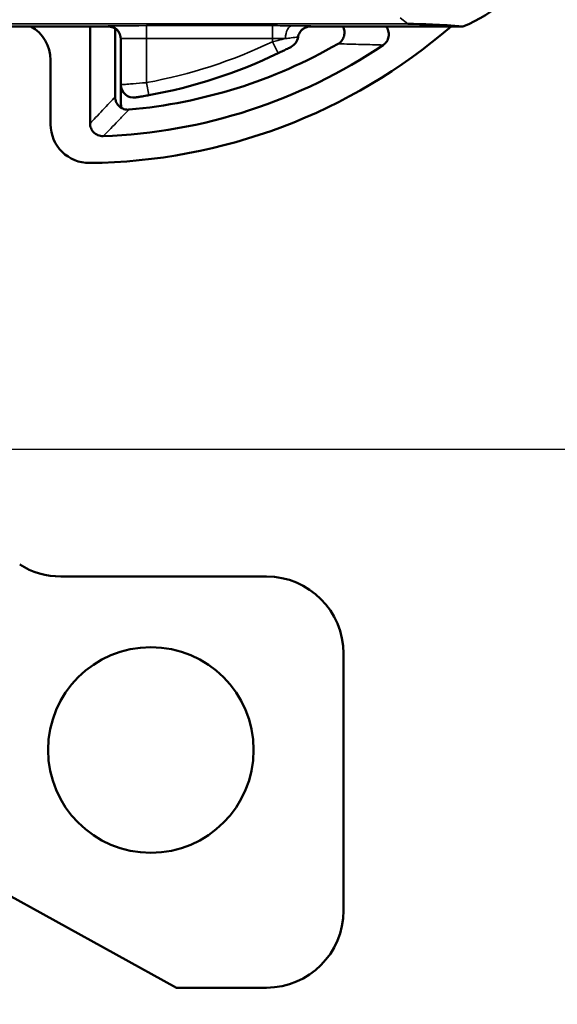
# Paper-space layout 'Layout1' of a CAD drawing. Units: inches. Extents: x 0 to 16.7, y 10.7 to 21.6.
# Drawn here: x 2.3 to 2.7, y 16 to 16.7 of the extents above; entities that cross this region are included whole.
import ezdxf

# ---------------------------------------------------------------- set-up
doc = ezdxf.new("R2010")
doc.units = ezdxf.units.IN
doc.header["$MEASUREMENT"] = 0
for name, color, linetype, lineweight in [('Dimension (ANSI)', 7, 'Continuous', 25), ('Symbol (ANSI)', 7, 'Continuous', 25), ('Visible (ANSI)', 7, 'Continuous', 50), ('Visible Narrow (ANSI)', 7, 'Continuous', 35)]:
    doc.layers.add(name, color=color, linetype=linetype, lineweight=lineweight)
doc.styles.add('Hubbell Note Text', font='calibril.ttf')
doc.styles.add('Note Text (ANSI)', font='calibril.ttf')
doc.dimstyles.new('Default (ANSI)$7', dxfattribs={"dimtxt": 0.125, "dimasz": 0.098425, "dimexe": 0.06, "dimexo": 0.0625, "dimgap": 0.031496, "dimtad": 0, "dimtih": 1, "dimtoh": 1, "dimdec": 3, "dimrnd": 1e-08, "dimzin": 4, "dimdsep": 46, "dimtxsty": 'Hubbell Note Text', "dimcen": 0.09, "dimdle": 0.393701, "dimclrd": 256, "dimclre": 256, "dimclrt": 256, "dimadec": 0, "dimazin": 1, "dimtfac": 0.96, "dimtdec": 3, "dimtofl": 0, "dimtmove": 0, "dimatfit": 3, "dimfxl": 1, "dimtolj": 1, "dimtzin": 4, "dimlwd": -1, "dimlwe": -1, "dimarcsym": 0})
doc.dimstyles.new('Default (ANSI)-03', dxfattribs={"dimtxt": 0.125, "dimasz": 0.098425, "dimexe": 0.06, "dimexo": 0.063, "dimgap": 0.031496, "dimtad": 0, "dimtoh": 1, "dimrnd": 1e-08, "dimzin": 4, "dimdsep": 46, "dimtxsty": 'Note Text (ANSI)', "dimcen": 0.09, "dimdle": 0.393701, "dimclrd": 256, "dimclre": 256, "dimclrt": 256, "dimadec": 0, "dimazin": 1, "dimtfac": 0.96, "dimtofl": 0, "dimtmove": 0, "dimatfit": 3, "dimfxl": 1, "dimtolj": 1, "dimtzin": 4, "dimlwd": -1, "dimlwe": -1, "dimarcsym": 0})

# ---------------------------------------------------------------- blocks, each defined once
blk = doc.blocks.new('*D33')
at = {"layer": 'Defpoints', "color": 0, "transparency": 16777216}
for p in [(1.85642, 19.66794), (1.85645, 16.38694), (3.19504, 16.38694)]:
    blk.add_point(p, dxfattribs=at)
at = {"layer": 'Dimension (ANSI)', "transparency": 16777216}
for p, q in [((1.91942, 19.66794), (3.25504, 19.66794)), ((3.19504, 19.56951), (3.19504, 18.27105)), ((3.19504, 16.48536), (3.19504, 17.78382)), ((1.91945, 16.38694), (3.25504, 16.38694))]:
    blk.add_line(p, q, dxfattribs=at)
for points in [[(3.17863, 19.56951), (3.21144, 19.56951), (3.19504, 19.66794)], [(3.17863, 16.48536), (3.21144, 16.48536), (3.19504, 16.38694)]]:
    blk.add_solid(points, dxfattribs=at)
at = {"layer": 'Dimension (ANSI)', "transparency": 16777216, "char_height": 0.125, "attachment_point": 2, "rotation": 90, "style": 'Note Text (ANSI)'}
for s, insert in [('\\A1;[83.3]', (3.22653, 18.02744)), ('\\A1; 3.28', (3.03585, 18.02744))]:
    blk.add_mtext(s, dxfattribs=dict(at, insert=insert))
blk = doc.blocks.new('*D44')
at = {"layer": 'Defpoints', "color": 0, "transparency": 16777216}
for p in [(1.85642, 19.66794), (1.85645, 16.38694), (3.19504, 16.38694)]:
    blk.add_point(p, dxfattribs=at)
at = {"layer": 'Dimension (ANSI)', "transparency": 16777216}
for p, q in [((1.91942, 19.66794), (3.25504, 19.66794)), ((3.19504, 19.56951), (3.19504, 18.27105)), ((3.19504, 16.48536), (3.19504, 17.78382)), ((1.91945, 16.38694), (3.25504, 16.38694))]:
    blk.add_line(p, q, dxfattribs=at)
for points in [[(3.17863, 19.56951), (3.21144, 19.56951), (3.19504, 19.66794)], [(3.17863, 16.48536), (3.21144, 16.48536), (3.19504, 16.38694)]]:
    blk.add_solid(points, dxfattribs=at)
at = {"layer": 'Dimension (ANSI)', "transparency": 16777216, "char_height": 0.125, "attachment_point": 2, "rotation": 90, "style": 'Note Text (ANSI)'}
for s, insert in [('\\A1;[83.3]', (3.22653, 18.02744)), ('\\A1; 3.28', (3.03585, 18.02744))]:
    blk.add_mtext(s, dxfattribs=dict(at, insert=insert))

psp = doc.layouts.get("Layout1")

# ---------------------------------------------------------------- linework, layer by layer
at = {"layer": 'Visible (ANSI)'}
for p, q in [((2.24245, 16.71607), (2.32311, 16.71607)), ((2.24245, 16.71607), (2.32311, 16.71607)), ((2.3091, 16.71607), (2.3091, 16.64059)), ((2.3091, 16.71607), (2.3091, 16.64059)), ((2.32862, 16.66134), (2.32861, 16.71442)), ((2.32862, 16.66134), (2.32861, 16.71442)), ((2.48088, 16.71607), (2.59937, 16.71607)), ((2.48088, 16.71607), (2.59937, 16.71607)), ((2.33311, 16.70653), (2.33311, 16.67068)), ((2.33311, 16.70653), (2.33311, 16.67068)), ((2.27845, 16.68983), (2.27845, 16.63978)), ((2.27845, 16.68983), (2.27845, 16.63978)), ((2.33311, 16.67068), (2.33311, 16.65651)), ((2.33311, 16.67068), (2.33311, 16.65651)), ((2.44643, 16.28794), (2.28646, 16.28794)), ((2.44643, 16.28794), (2.28646, 16.28794)), ((2.50644, 16.02794), (2.50643, 16.22794)), ((2.50644, 16.02794), (2.50643, 16.22794)), ((2.16657, 16.08341), (2.37646, 15.96794)), ((2.16657, 16.08341), (2.37646, 15.96794)), ((2.37646, 15.96794), (2.44644, 15.96794)), ((2.37646, 15.96794), (2.44644, 15.96794))]:
    psp.add_line(p, q, dxfattribs=at)
psp.add_circle((2.35646, 16.15294), 0.08, dxfattribs=at)
psp.add_circle((2.35646, 16.15294), 0.08, dxfattribs=at)
for centre, radius, start, end in [((2.30445, 17.04676), 0.437, 270.56371, 310.82359), ((2.30445, 17.04676), 0.437, 270.56371, 310.82359), ((2.46111, 16.70914), 0.01, 297.27593, 352.50472), ((2.46111, 16.70914), 0.01, 297.27593, 352.50472), ((2.30445, 17.04676), 0.41635, 272.05492, 304.0025), ((2.30445, 17.04676), 0.41635, 272.05492, 304.0025), ((2.30445, 17.04676), 0.397, 275.06683, 299.86211), ((2.30445, 17.04676), 0.397, 275.06683, 299.86211), ((2.28376, 17.0531), 0.397, 280.32354, 295.62228), ((2.28376, 17.0531), 0.397, 280.32354, 295.62228), ((2.34311, 16.67068), 0.01, 180, 278.82208), ((2.34311, 16.67068), 0.01, 180, 278.82208), ((2.35311, 16.65651), 0.02, 180, 191.00661), ((2.35311, 16.65651), 0.02, 180, 191.00661), ((2.30845, 16.63978), 0.03, 180.00059, 270.56371), ((2.30845, 16.63978), 0.03, 180.00059, 270.56371), ((2.28645, 16.34794), 0.06, 237.63515, 270.00059), ((2.28645, 16.34794), 0.06, 237.63515, 270.00059), ((2.44643, 16.22794), 0.06, 0.00059, 90.00059), ((2.44643, 16.22794), 0.06, 0.00059, 90.00059), ((2.44644, 16.02794), 0.06, 270.00059, 0.00059), ((2.44644, 16.02794), 0.06, 270.00059, 0.00059)]:
    psp.add_arc(centre, radius, start, end, dxfattribs=at)
for centre, major_axis, ratio, start_param, end_param in [((2.56641, 16.80306), (0.07265, -0.05812), 0.99961, 5.749117, 6.593308), ((2.56641, 16.80306), (0.07265, -0.05812), 0.99961, 5.749117, 6.593308), ((2.24845, 16.68983), (0, 0.03), 0.999962, 4.712389, 5.777033), ((2.24845, 16.68983), (0, 0.03), 0.999962, 4.712389, 5.777033), ((2.32311, 16.70607), (0, 0.01), 0.99999, 4.712389, 6.283185), ((2.32311, 16.70607), (0, 0.01), 0.99999, 4.712389, 6.283185), ((2.7114, 16.68707), (0.18075, -0.02678), 0.086372, 2.252019, 2.613843), ((2.7114, 16.68707), (0.18075, -0.02678), 0.086372, 2.252019, 2.613843)]:
    psp.add_ellipse(centre, major_axis=major_axis, ratio=ratio, start_param=start_param, end_param=end_param, dxfattribs=at)
for points, knots in [([(2.47099, 16.7076), (2.47119, 16.70889), (2.47164, 16.71012), (2.47299, 16.71235), (2.47387, 16.71333), (2.47578, 16.71474), (2.47673, 16.71523), (2.47875, 16.7159), (2.47981, 16.71607), (2.48088, 16.71607)], [0, 0, 0, 0, 0.00992259, 0.00992259, 0.01984512, 0.01984512, 0.02796479, 0.02796479, 0.03608445, 0.03608445, 0.03608445, 0.03608445]), ([(2.47099, 16.7076), (2.47119, 16.70889), (2.47164, 16.71012), (2.47299, 16.71235), (2.47387, 16.71333), (2.47578, 16.71474), (2.47673, 16.71523), (2.47875, 16.7159), (2.47981, 16.71607), (2.48088, 16.71607)], [0, 0, 0, 0, 0.00992259, 0.00992259, 0.01984512, 0.01984512, 0.02796479, 0.02796479, 0.03608445, 0.03608445, 0.03608445, 0.03608445]), ([(2.50585, 16.71607), (2.50649, 16.71495), (2.5069, 16.71371), (2.50723, 16.71115), (2.50715, 16.70984), (2.50649, 16.70734), (2.50591, 16.70616), (2.50434, 16.70407), (2.50335, 16.7032), (2.50223, 16.70253)], [0.02681593, 0.02681593, 0.02681593, 0.02681593, 0.03666735, 0.03666735, 0.04652494, 0.04652494, 0.05644374, 0.05644374, 0.06645006, 0.06645006, 0.06645006, 0.06645006]), ([(2.50585, 16.71607), (2.50649, 16.71495), (2.5069, 16.71371), (2.50723, 16.71115), (2.50715, 16.70984), (2.50649, 16.70734), (2.50591, 16.70616), (2.50434, 16.70407), (2.50335, 16.7032), (2.50223, 16.70253)], [0.02681593, 0.02681593, 0.02681593, 0.02681593, 0.03666735, 0.03666735, 0.04652494, 0.04652494, 0.05644374, 0.05644374, 0.06645006, 0.06645006, 0.06645006, 0.06645006]), ([(2.53728, 16.7016), (2.53838, 16.70234), (2.53932, 16.70329), (2.54077, 16.70547), (2.54126, 16.70667), (2.54175, 16.70919), (2.54175, 16.71048), (2.54125, 16.71298), (2.54076, 16.71418), (2.53986, 16.71553), (2.53966, 16.71581), (2.53945, 16.71607)], [0, 0, 0, 0, 0.0100951, 0.0100951, 0.01994455, 0.01994455, 0.02966172, 0.02966172, 0.0394282, 0.0394282, 0.0420264, 0.0420264, 0.0420264, 0.0420264]), ([(2.53728, 16.7016), (2.53838, 16.70234), (2.53932, 16.70329), (2.54077, 16.70547), (2.54126, 16.70667), (2.54175, 16.70919), (2.54175, 16.71048), (2.54125, 16.71298), (2.54076, 16.71418), (2.53986, 16.71553), (2.53966, 16.71581), (2.53945, 16.71607)], [0, 0, 0, 0, 0.0100951, 0.0100951, 0.01994455, 0.01994455, 0.02966172, 0.02966172, 0.0394282, 0.0394282, 0.0420264, 0.0420264, 0.0420264, 0.0420264]), ([(2.45544, 16.69514), (2.45617, 16.6955), (2.45691, 16.69585), (2.45878, 16.69677), (2.4599, 16.69732), (2.46224, 16.69848), (2.4634, 16.69907), (2.46517, 16.69997), (2.4657, 16.70025), (2.4657, 16.70025)], [0, 0, 0, 0, 0.00607055, 0.00607055, 0.01578342, 0.01578342, 0.02841015, 0.02841015, 0.04223963, 0.04223963, 0.04223963, 0.04223963]), ([(2.45544, 16.69514), (2.45617, 16.6955), (2.45691, 16.69585), (2.45878, 16.69677), (2.4599, 16.69732), (2.46224, 16.69848), (2.4634, 16.69907), (2.46517, 16.69997), (2.4657, 16.70025), (2.4657, 16.70025)], [0, 0, 0, 0, 0.00607055, 0.00607055, 0.01578342, 0.01578342, 0.02841015, 0.02841015, 0.04223963, 0.04223963, 0.04223963, 0.04223963]), ([(2.32862, 16.66127), (2.32862, 16.66047), (2.32871, 16.65967), (2.32909, 16.65811), (2.32938, 16.65736), (2.33035, 16.6555), (2.33117, 16.65447), (2.33315, 16.65279), (2.3343, 16.65216), (2.33679, 16.65135), (2.33806, 16.65122), (2.33924, 16.65129)], [-0.03847423, -0.03847423, -0.03847423, -0.03847423, -0.03288822, -0.03288822, -0.02734376, -0.02734376, -0.01829612, -0.01829612, -0.00923953, -0.00923953, 0, 0, 0, 0]), ([(2.32862, 16.66127), (2.32862, 16.66047), (2.32871, 16.65967), (2.32909, 16.65811), (2.32938, 16.65736), (2.33035, 16.6555), (2.33117, 16.65447), (2.33315, 16.65279), (2.3343, 16.65216), (2.33679, 16.65135), (2.33806, 16.65122), (2.33924, 16.65129)], [-0.03847423, -0.03847423, -0.03847423, -0.03847423, -0.03288822, -0.03288822, -0.02734376, -0.02734376, -0.01829612, -0.01829612, -0.00923953, -0.00923953, 0, 0, 0, 0]), ([(2.34465, 16.6608), (2.34465, 16.6608), (2.34471, 16.66081), (2.34504, 16.66086), (2.3454, 16.66092), (2.34656, 16.6611), (2.34745, 16.66125), (2.3499, 16.66165), (2.35156, 16.66193), (2.35383, 16.66234), (2.35437, 16.66243), (2.3549, 16.66253)], [0, 0, 0, 0, 0.00489182, 0.00489182, 0.01271873, 0.01271873, 0.02289371, 0.02289371, 0.03612119, 0.03612119, 0.0401862, 0.0401862, 0.0401862, 0.0401862]), ([(2.34465, 16.6608), (2.34465, 16.6608), (2.34471, 16.66081), (2.34504, 16.66086), (2.3454, 16.66092), (2.34656, 16.6611), (2.34745, 16.66125), (2.3499, 16.66165), (2.35156, 16.66193), (2.35383, 16.66234), (2.35437, 16.66243), (2.3549, 16.66253)], [0, 0, 0, 0, 0.00489182, 0.00489182, 0.01271873, 0.01271873, 0.02289371, 0.02289371, 0.03612119, 0.03612119, 0.0401862, 0.0401862, 0.0401862, 0.0401862]), ([(2.3091, 16.64059), (2.3091, 16.63928), (2.30936, 16.63798), (2.31035, 16.63558), (2.31107, 16.6345), (2.31288, 16.63267), (2.31395, 16.63195), (2.3158, 16.63117), (2.3165, 16.63096), (2.31792, 16.6307), (2.31865, 16.63065), (2.31938, 16.63068)], [0, 0, 0, 0, 0.00998465, 0.00998465, 0.01980811, 0.01980811, 0.0295773, 0.0295773, 0.03509382, 0.03509382, 0.04062911, 0.04062911, 0.04062911, 0.04062911]), ([(2.3091, 16.64059), (2.3091, 16.63928), (2.30936, 16.63798), (2.31035, 16.63558), (2.31107, 16.6345), (2.31288, 16.63267), (2.31395, 16.63195), (2.3158, 16.63117), (2.3165, 16.63096), (2.31792, 16.6307), (2.31865, 16.63065), (2.31938, 16.63068)], [0, 0, 0, 0, 0.00998465, 0.00998465, 0.01980811, 0.01980811, 0.0295773, 0.0295773, 0.03509382, 0.03509382, 0.04062911, 0.04062911, 0.04062911, 0.04062911])]:
    psp.add_open_spline(points, degree=3, knots=knots, dxfattribs=at)
for points in [[(2.50212, 16.70247), (2.50216, 16.70249), (2.50219, 16.70251), (2.50223, 16.70253)], [(2.50212, 16.70247), (2.50216, 16.70249), (2.50219, 16.70251), (2.50223, 16.70253)], [(2.32862, 16.66127), (2.32862, 16.66129), (2.32862, 16.66132), (2.32862, 16.66134)], [(2.32862, 16.66127), (2.32862, 16.66129), (2.32862, 16.66132), (2.32862, 16.66134)], [(2.33924, 16.65129), (2.33933, 16.65129), (2.33942, 16.6513), (2.33951, 16.65131)], [(2.33924, 16.65129), (2.33933, 16.65129), (2.33942, 16.6513), (2.33951, 16.65131)]]:
    psp.add_open_spline(points, degree=3, dxfattribs=at)
at = {"layer": 'Visible Narrow (ANSI)'}
for p, q in [((2.55051, 16.7228), (2.55641, 16.71808)), ((2.55051, 16.7228), (2.55641, 16.71808)), ((2.23846, 16.71808), (2.55641, 16.71808)), ((2.23846, 16.71808), (2.55641, 16.71808)), ((2.32311, 16.71653), (2.32311, 16.71607)), ((2.32311, 16.71653), (2.32311, 16.71607)), ((2.45111, 16.71666), (2.35311, 16.71666)), ((2.35311, 16.71666), (2.35311, 16.70666)), ((2.45111, 16.71666), (2.35311, 16.71666)), ((2.35311, 16.71666), (2.35311, 16.70666)), ((2.45111, 16.71666), (2.45111, 16.70666)), ((2.45111, 16.71666), (2.45111, 16.70666)), ((2.35311, 16.70666), (2.45111, 16.70666)), ((2.35311, 16.67237), (2.35311, 16.70666)), ((2.35311, 16.70666), (2.45111, 16.70666)), ((2.35311, 16.67237), (2.35311, 16.70666)), ((2.45111, 16.70666), (2.45111, 16.70416)), ((2.45111, 16.70666), (2.45111, 16.70416)), ((2.45111, 16.70416), (2.45544, 16.69514)), ((2.45111, 16.70416), (2.45544, 16.69514)), ((2.50223, 16.70253), (2.50223, 16.70253)), ((2.50223, 16.70253), (2.50223, 16.70253)), ((2.35311, 16.67237), (2.3549, 16.66253)), ((2.35311, 16.67237), (2.3549, 16.66253)), ((2.33924, 16.65128), (2.33924, 16.65129)), ((2.33924, 16.65128), (2.33924, 16.65129))]:
    psp.add_line(p, q, dxfattribs=at)
psp.add_arc((2.28376, 17.0531), 0.387, 280.32354, 295.62228, dxfattribs=at)
psp.add_arc((2.28376, 17.0531), 0.387, 280.32354, 295.62228, dxfattribs=at)
for centre, major_axis, ratio, start_param, end_param in [((2.35311, 16.71653), (-0.03, 0), 0.004363, 4.712389, 6.283185), ((2.35311, 16.71653), (-0.03, 0), 0.004363, 4.712389, 6.283185), ((2.32311, 16.70653), (0.01, 0), 0.99999, 6.283157, 7.853982), ((2.32311, 16.70653), (0.01, 0), 0.99999, 6.283157, 7.853982), ((2.45111, 16.71653), (-0.03, 0), 0.004363, 4.180348, 4.712389), ((2.45111, 16.71653), (-0.03, 0), 0.004363, 4.180348, 4.712389), ((2.46633, 16.70664), (0.00003, 0.01), 0.507292, 0.005063, 1.572107), ((2.46633, 16.70664), (0.00003, 0.01), 0.507292, 0.005063, 1.572107), ((2.48094, 16.70653), (-0.00991, 0.0013), 0.99999, 4.843205, 6.283185), ((2.48094, 16.70653), (-0.00991, 0.0013), 0.99999, 4.843205, 6.283185), ((2.35311, 16.70653), (0.02, 0), 0.006545, 1.570796, 3.141593), ((2.35311, 16.70653), (0.02, 0), 0.006545, 1.570796, 3.141593), ((2.45111, 16.70653), (0.02, 0), 0.006545, 1.038756, 1.570796), ((2.45111, 16.70653), (0.02, 0), 0.006545, 1.038756, 1.570796)]:
    psp.add_ellipse(centre, major_axis=major_axis, ratio=ratio, start_param=start_param, end_param=end_param, dxfattribs=at)
for points, knots in [([(2.48094, 16.71653), (2.48094, 16.71654), (2.48056, 16.71655), (2.47855, 16.71658), (2.47624, 16.7166), (2.47113, 16.71662), (2.46884, 16.71663), (2.46633, 16.71664)], [0, 0, 0, 0, 0.02121081, 0.02121081, 0.05672877, 0.05672877, 0.07892718, 0.07892718, 0.07892718, 0.07892718]), ([(2.48094, 16.71653), (2.48094, 16.71654), (2.48056, 16.71655), (2.47855, 16.71658), (2.47624, 16.7166), (2.47113, 16.71662), (2.46884, 16.71663), (2.46633, 16.71664)], [0, 0, 0, 0, 0.02121081, 0.02121081, 0.05672877, 0.05672877, 0.07892718, 0.07892718, 0.07892718, 0.07892718]), ([(2.46126, 16.70664), (2.45942, 16.70618), (2.45744, 16.70569), (2.45398, 16.70485), (2.45255, 16.7045), (2.45111, 16.70416)], [-0.01490928, -0.01490928, -0.01490928, -0.01490928, -0.00607055, -0.00607055, 0, 0, 0, 0]), ([(2.46126, 16.70664), (2.45942, 16.70618), (2.45744, 16.70569), (2.45398, 16.70485), (2.45255, 16.7045), (2.45111, 16.70416)], [-0.01490928, -0.01490928, -0.01490928, -0.01490928, -0.00607055, -0.00607055, 0, 0, 0, 0]), ([(2.46126, 16.70664), (2.46291, 16.70683), (2.46442, 16.70701), (2.46782, 16.70743), (2.46939, 16.70763), (2.47077, 16.70781), (2.47103, 16.70784), (2.47103, 16.70783)], [-0.0789275, -0.0789275, -0.0789275, -0.0789275, -0.05672877, -0.05672877, -0.02121081, -0.02121081, 0, 0, 0, 0]), ([(2.46126, 16.70664), (2.46291, 16.70683), (2.46442, 16.70701), (2.46782, 16.70743), (2.46939, 16.70763), (2.47077, 16.70781), (2.47103, 16.70784), (2.47103, 16.70783)], [-0.0789275, -0.0789275, -0.0789275, -0.0789275, -0.05672877, -0.05672877, -0.02121081, -0.02121081, 0, 0, 0, 0]), ([(2.50223, 16.70253), (2.50842, 16.70238), (2.51443, 16.70222), (2.52031, 16.70207), (2.5261, 16.70191), (2.53177, 16.70176), (2.53728, 16.7016)], [-1.7357881, -1.7357881, -1.7357881, -1.7357881, -1.5387342, -1.5387342, -1.5387342, -1.3444344, -1.3444344, -1.3444344, -1.3444344]), ([(2.50223, 16.70253), (2.50842, 16.70238), (2.51443, 16.70222), (2.52031, 16.70207), (2.5261, 16.70191), (2.53177, 16.70176), (2.53728, 16.7016)], [-1.7357881, -1.7357881, -1.7357881, -1.7357881, -1.5387342, -1.5387342, -1.5387342, -1.3444344, -1.3444344, -1.3444344, -1.3444344]), ([(2.35311, 16.67237), (2.35206, 16.67227), (2.35101, 16.67218), (2.3466, 16.67179), (2.34335, 16.67151), (2.33859, 16.67112), (2.33684, 16.67098), (2.33458, 16.6708), (2.33388, 16.67074), (2.33324, 16.67069), (2.33311, 16.67068), (2.33311, 16.67068)], [-0.0401862, -0.0401862, -0.0401862, -0.0401862, -0.03612119, -0.03612119, -0.02289371, -0.02289371, -0.01271873, -0.01271873, -0.00489182, -0.00489182, 0, 0, 0, 0]), ([(2.35311, 16.67237), (2.35206, 16.67227), (2.35101, 16.67218), (2.3466, 16.67179), (2.34335, 16.67151), (2.33859, 16.67112), (2.33684, 16.67098), (2.33458, 16.6708), (2.33388, 16.67074), (2.33324, 16.67069), (2.33311, 16.67068), (2.33311, 16.67068)], [-0.0401862, -0.0401862, -0.0401862, -0.0401862, -0.03612119, -0.03612119, -0.02289371, -0.02289371, -0.01271873, -0.01271873, -0.00489182, -0.00489182, 0, 0, 0, 0]), ([(2.32862, 16.66134), (2.32721, 16.65981), (2.32581, 16.65829), (2.32257, 16.65479), (2.32074, 16.65283), (2.31891, 16.65088), (2.31708, 16.64893), (2.31525, 16.647), (2.31198, 16.64358), (2.31054, 16.64208), (2.3091, 16.64059)], [-0.4146668, -0.4146668, -0.4146668, -0.4146668, -0.3303183, -0.3303183, -0.2201096, -0.2201096, -0.2201096, -0.1100548, -0.1100548, -0.0236933, -0.0236933, -0.0236933, -0.0236933]), ([(2.32862, 16.66134), (2.32721, 16.65981), (2.32581, 16.65829), (2.32257, 16.65479), (2.32074, 16.65283), (2.31891, 16.65088), (2.31708, 16.64893), (2.31525, 16.647), (2.31198, 16.64358), (2.31054, 16.64208), (2.3091, 16.64059)], [-0.4146668, -0.4146668, -0.4146668, -0.4146668, -0.3303183, -0.3303183, -0.2201096, -0.2201096, -0.2201096, -0.1100548, -0.1100548, -0.0236933, -0.0236933, -0.0236933, -0.0236933]), ([(2.31938, 16.63068), (2.32085, 16.63217), (2.32232, 16.63367), (2.32568, 16.6371), (2.32756, 16.63903), (2.32944, 16.64098), (2.33132, 16.64293), (2.3332, 16.6449), (2.33647, 16.64834), (2.33785, 16.64981), (2.33924, 16.65128)], [0.0236933, 0.0236933, 0.0236933, 0.0236933, 0.1100548, 0.1100548, 0.2201096, 0.2201096, 0.2201096, 0.3303183, 0.3303183, 0.4113895, 0.4113895, 0.4113895, 0.4113895]), ([(2.31938, 16.63068), (2.32085, 16.63217), (2.32232, 16.63367), (2.32568, 16.6371), (2.32756, 16.63903), (2.32944, 16.64098), (2.33132, 16.64293), (2.3332, 16.6449), (2.33647, 16.64834), (2.33785, 16.64981), (2.33924, 16.65128)], [0.0236933, 0.0236933, 0.0236933, 0.0236933, 0.1100548, 0.1100548, 0.2201096, 0.2201096, 0.2201096, 0.3303183, 0.3303183, 0.4113895, 0.4113895, 0.4113895, 0.4113895])]:
    psp.add_open_spline(points, degree=3, knots=knots, dxfattribs=at)
psp.add_open_spline([(2.48088, 16.71607), (2.4809, 16.71622), (2.48092, 16.71637), (2.48094, 16.71653)], degree=3, dxfattribs=at)
psp.add_open_spline([(2.48088, 16.71607), (2.4809, 16.71622), (2.48092, 16.71637), (2.48094, 16.71653)], degree=3, dxfattribs=at)

# ---------------------------------------------------------------- dimensions: what is measured, and where the dimension line sits
at = {"layer": 'Dimension (ANSI)'}
for picture in ['*D33', '*D44']:
    dim = psp.add_linear_dim(base=(3.19504, 16.38694), p1=(1.85642, 19.66794), p2=(1.85645, 16.38694), angle=90, text=' <>\\X[83.3]', dimstyle='Default (ANSI)-03', override={"dimgap": 0.031496, "dimtoh": 0, "dimdec": 2, "dimpost": '\\X', "dimtol": 0, "dimlim": 0, "dimtp": 0, "dimtm": 0, "dimtdec": 2, "dimatfit": 1, "dimtvp": -0.25}, dxfattribs=at)
    dim.commit()
    dim.dimension.update_dxf_attribs({"geometry": picture, "text_midpoint": (3.19504, 18.02744), "dimtype": 160})

# ---------------------------------------------------------------- leaders
at = {"layer": 'Symbol (ANSI)', "annotation_type": 0, "has_hookline": 1, "hookline_direction": 0, "text_width": 1.07596}
psp.add_leader([(1.52189, 17.77348), (1.83423, 15.70149), (1.93266, 15.70149)], dimstyle='Default (ANSI)$7', override={"dimtad": 0}, dxfattribs=at)
psp.add_leader([(1.52189, 17.77348), (1.83423, 15.70149), (1.93266, 15.70149)], dimstyle='Default (ANSI)$7', override={"dimtad": 0}, dxfattribs=at)

doc.saveas('drawing.dxf')
